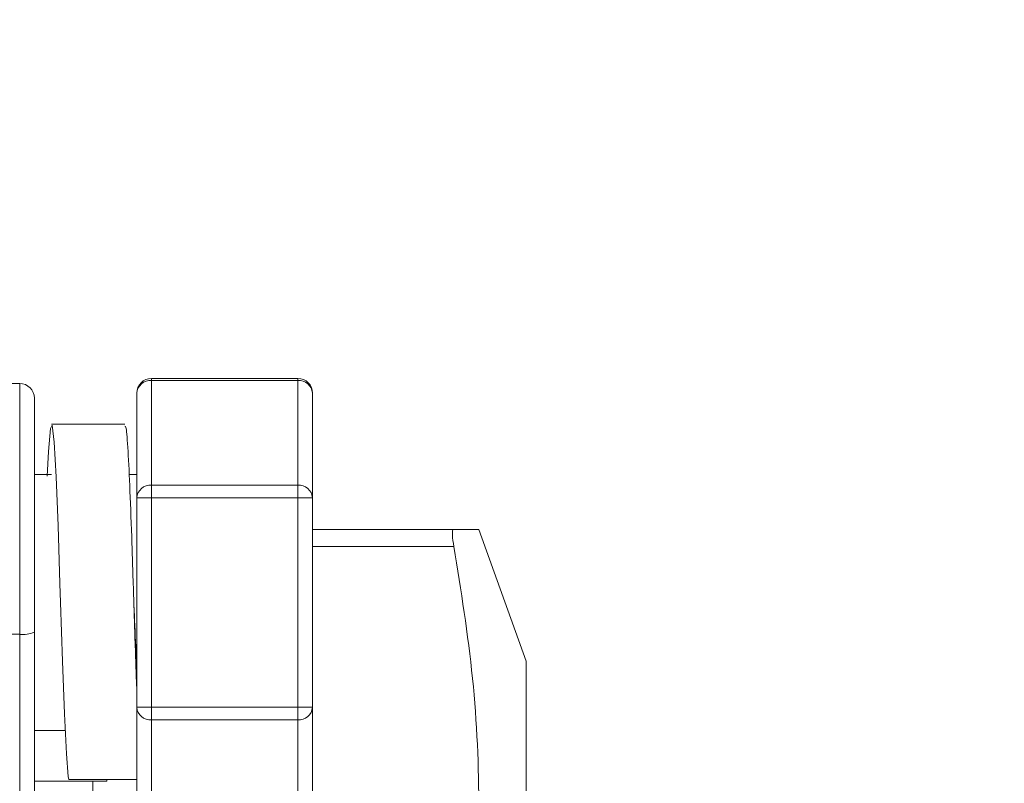
# Model space of a CAD drawing. Units: inches. Extents: x 6 to 323, y 6 to 249.
# Drawn here: x 277 to 278, y 153 to 154 of the extents above; entities that cross this region are included whole.
import ezdxf

# ---------------------------------------------------------------- set-up
doc = ezdxf.new("R2010")
doc.units = ezdxf.units.IN
doc.header["$LTSCALE"] = 30
doc.header["$MEASUREMENT"] = 0
doc.layers.add('SLD-0', color=7, linetype='Continuous')
doc.styles.add('SLDTEXTSTYLE0', font='TXT', dxfattribs={"width": 0.7})
doc.dimstyles.new('SLDDIMSTYLE0', dxfattribs={"dimtxt": 3.75, "dimasz": 3.9, "dimexe": 0, "dimexo": 0.0625, "dimgap": 0.9375, "dimtad": 0, "dimtih": 1, "dimtoh": 1, "dimdec": 0, "dimlfac": 1, "dimrnd": 1e-09, "dimzin": 12, "dimdsep": 46, "dimtxsty": 'SLDTEXTSTYLE0', "dimsah": 1, "dimcen": 0.09, "dimadec": 0, "dimazin": 3, "dimtfac": 1, "dimtdec": 0, "dimtofl": 0, "dimtmove": 0, "dimatfit": 3, "dimfxl": 0, "dimfrac": 2, "dimtolj": 1, "dimtzin": 12, "dimarcsym": 0})

# ---------------------------------------------------------------- blocks, each defined once
blk = doc.blocks.new('_D_3')
at = {"layer": 'SLD-0'}
for p, q in [((290.9995, 222.5526), (309.1338, 222.5526)), ((305.3838, 222.5526), (305.3838, 192.7161)), ((305.3838, 120.4276), (305.3838, 186.8828)), ((272.6205, 120.4276), (309.1338, 120.4276))]:
    blk.add_line(p, q, dxfattribs=at)
for points in [[(305.3838, 222.5526), (304.7838, 218.6526), (305.9838, 218.6526)], [(305.3838, 120.4276), (305.9838, 124.3276), (304.7838, 124.3276)]]:
    blk.add_solid(points, dxfattribs=at)
at = {"layer": 'SLD-0', "insert": (301.0869, 191.7168), "char_height": 3.75, "attachment_point": 1, "style": 'SLDTEXTSTYLE0'}
blk.add_mtext('102', dxfattribs=at)

msp = doc.modelspace()

# ---------------------------------------------------------------- linework, layer by layer
at = {"color": 7, "linetype": 'Continuous', "lineweight": 15}
for p, q in [((277.0095, 153.4352), (276.7595, 153.4352)), ((276.7595, 153.4318), (276.7595, 153.253)), ((277.0095, 153.4318), (276.7595, 153.4318)), ((277.0095, 153.4352), (277.0095, 153.4318)), ((277.0095, 153.4318), (277.0095, 153.253)), ((276.5345, 153.4266), (276.1445, 153.4266)), ((276.5595, 153.4016), (276.5595, 153.002)), ((276.7345, 153.2314), (276.7345, 153.4102)), ((277.0345, 153.4102), (277.0345, 153.2314)), ((276.714, 153.3574), (276.589, 153.3574)), ((276.5597, 153.2714), (276.5595, 153.2776)), ((276.589, 153.2714), (276.5595, 153.2714)), ((276.7345, 153.2714), (276.7214, 153.2714)), ((276.7595, 153.253), (276.7595, 153.2314)), ((276.7595, 153.253), (277.0095, 153.253)), ((277.0095, 153.253), (277.0095, 153.2314)), ((276.7345, 152.8738), (276.7345, 153.2314)), ((276.7595, 153.2314), (276.7345, 153.2314)), ((276.7595, 153.2314), (276.7595, 152.8738)), ((277.0095, 153.2314), (276.7595, 153.2314)), ((277.0095, 153.2314), (277.0095, 152.8738)), ((277.0345, 153.2314), (277.0095, 153.2314)), ((277.0345, 153.2314), (277.0345, 152.8738)), ((277.0345, 153.1776), (277.2758, 153.1776)), ((277.3995, 152.9526), (277.3185, 153.1776)), ((276.7294, 153.052), (276.7294, 153.0521)), ((276.1445, 152.9984), (276.5345, 152.9984)), ((276.5345, 152.1901), (276.5345, 152.9984)), ((276.5595, 153.002), (276.5595, 152.1875)), ((277.3995, 150.1526), (277.3995, 152.9526)), ((276.7345, 152.8738), (276.7595, 152.8738)), ((276.7345, 152.6951), (276.7345, 152.8738)), ((276.7595, 152.8738), (277.0095, 152.8738)), ((276.7595, 152.8738), (276.7595, 152.8522)), ((277.0095, 152.8738), (277.0345, 152.8738)), ((277.0095, 152.8522), (277.0095, 152.8738)), ((277.0345, 152.8738), (277.0345, 152.6951)), ((277.0095, 152.8522), (276.7595, 152.8522)), ((276.7595, 152.8522), (276.7595, 152.6734)), ((277.0095, 152.8522), (277.0095, 152.6734)), ((276.5595, 152.8339), (276.6123, 152.8339)), ((276.6123, 152.8339), (276.5595, 152.8339)), ((276.6834, 152.7479), (276.5595, 152.7479)), ((276.7345, 152.7503), (276.6184, 152.7503)), ((276.6834, 152.7479), (276.6834, 152.7503))]:
    msp.add_line(p, q, dxfattribs=at)
at = {"color": 8, "linetype": 'Continuous', "lineweight": 15}
for p, q in [((276.7595, 153.4352), (276.7595, 153.4318)), ((276.5345, 152.9984), (276.5345, 153.4266)), ((277.0345, 153.1483), (277.2758, 153.1483)), ((276.6595, 152.7479), (276.6595, 152.255))]:
    msp.add_line(p, q, dxfattribs=at)
at = {"color": 7, "linetype": 'Continuous', "lineweight": 15, "flags": 128}
msp.add_lwpolyline([(276.5815, 153.2682), (276.5836, 153.3107), (276.5869, 153.3498), (276.5901, 153.3554), (276.5934, 153.3267), (276.5967, 153.2672), (276.6, 153.1834), (276.6033, 153.0849), (276.6043, 153.0526), (276.6076, 152.9524), (276.6109, 152.8627), (276.6142, 152.7945), (276.6175, 152.7554), (276.6184, 152.7503), (276.6184, 152.7503)], dxfattribs=at)
at = {"color": 7, "linetype": 'Continuous', "lineweight": 15}
for centre, radius, start, end in [((276.7595, 153.4102), 0.025, 90, 180), ((276.7579, 153.4083), 0.0235, 86.1972, 175.5918), ((277.0095, 153.4102), 0.025, 360, 90), ((277.011, 153.4083), 0.0235, 4.4082, 93.8028), ((276.5345, 153.4016), 0.025, 0, 90), ((276.7579, 153.2296), 0.0235, 86.1972, 175.5918), ((277.011, 153.2296), 0.0235, 4.4082, 93.8028), ((276.5406, 153.0441), 0.0462, 262.377, 294.1255), ((276.7579, 152.8756), 0.0235, 184.4146, 273.8025), ((277.011, 152.8756), 0.0235, 266.1975, 355.5854)]:
    msp.add_arc(centre, radius, start, end, dxfattribs=at)
for points, knots in [([(276.7345, 152.9008), (276.7342, 152.9085), (276.7328, 152.9436), (276.7311, 152.9989), (276.7286, 153.0764), (276.7261, 153.155), (276.7228, 153.2463), (276.7195, 153.3148), (276.7166, 153.3537), (276.7147, 153.3535), (276.714, 153.3535)], [0, 0, 0, 0, 0.044553, 0.205289, 0.25189, 0.411453, 0.572184, 0.732918, 0.893648, 1, 1, 1, 1]), ([(277.2758, 153.1483), (277.2747, 153.1552), (277.2734, 153.1637), (277.2731, 153.1735), (277.2739, 153.1773), (277.2755, 153.1776), (277.2758, 153.1776)], [0, 0, 0, 0, 0.408586, 0.500002, 0.908582, 1, 1, 1, 1]), ([(277.2758, 153.1776), (277.2881, 153.1776), (277.3126, 153.1776), (277.3165, 153.1776), (277.3185, 153.1776)], [0, 0, 0, 0, 0.498982, 1, 1, 1, 1]), ([(277.2758, 152.255), (277.2877, 152.3284), (277.3115, 152.4755), (277.3218, 152.6987), (277.3121, 152.9236), (277.2879, 153.0733), (277.2758, 153.1483)], [0, 0, 0, 0, 0.247311, 0.495613, 0.747239, 1, 1, 1, 1]), ([(276.7345, 152.9437), (276.7342, 152.9493), (276.7327, 152.9748), (276.731, 153.0143), (276.7297, 153.0453), (276.7294, 153.052)], [0, 0, 0, 0, 0.183502, 0.82548, 1, 1, 1, 1])]:
    msp.add_open_spline(points, degree=3, knots=knots, dxfattribs=at)

# ---------------------------------------------------------------- dimensions: what is measured, and where the dimension line sits
at = {"layer": 'SLD-0'}
dim = msp.add_linear_dim(base=(305.3838, 222.5526), p1=(271.1205, 120.4276), p2=(289.4995, 222.5526), angle=90, dimstyle='SLDDIMSTYLE0', dxfattribs=at)
dim.commit()
dim.dimension.update_dxf_attribs({"geometry": '_D_3', "text_midpoint": (305.3838, 189.7994), "dimtype": 160})

doc.saveas('drawing.dxf')
